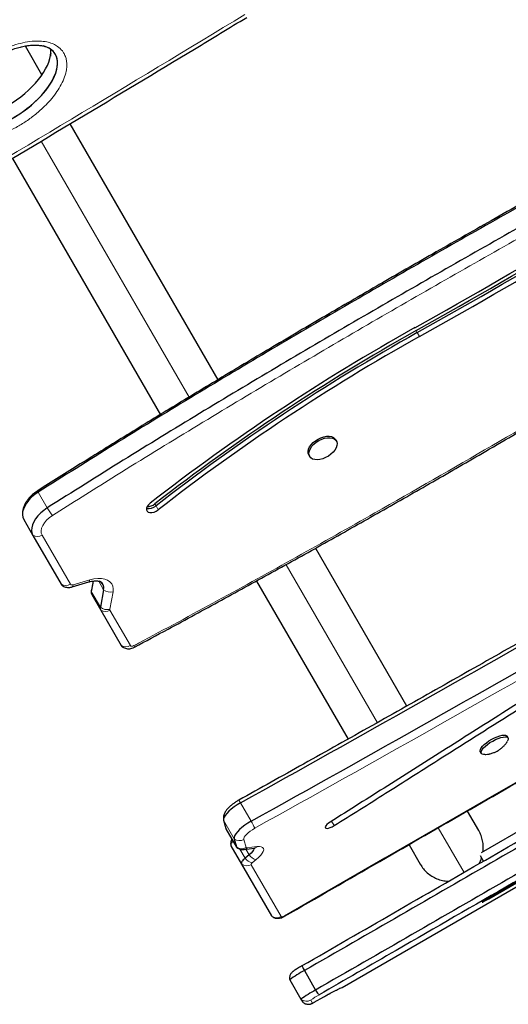
# Model space of a CAD drawing. Extents: x -71 to 526, y -9 to 410.
# Drawn here: x 345 to 356, y 90 to 112 of the extents above; entities that cross this region are included whole.
import ezdxf

# ---------------------------------------------------------------- set-up
doc = ezdxf.new("R2010")
doc.units = 0
doc.header["$LTSCALE"] = 0.125
doc.header["$MEASUREMENT"] = 0
doc.layers.add('CONTOUR', color=7, linetype='CONTINUOUS')

msp = doc.modelspace()

# ---------------------------------------------------------------- linework, layer by layer
at = {"layer": 'CONTOUR', "lineweight": 25}
for p, q in [((345.305, 110.403), (344.936, 111.042)), ((349.22, 103.622), (345.935, 109.312)), ((344.647, 108.543), (347.938, 102.842)), ((371.433, 102.547), (355.066, 93.098)), ((351.848, 102.258), (351.829, 102.29)), ((351.233, 101.947), (351.252, 101.914)), ((344.874, 100.616), (344.874, 100.607)), ((344.903, 100.509), (345.104, 100.159)), ((345.104, 100.159), (345.733, 99.07)), ((353.413, 96.36), (351.387, 99.869)), ((345.975, 99.01), (346.345, 99.121)), ((346.445, 99.142), (346.402, 98.911)), ((346.44, 99.142), (346.403, 98.94)), ((350.074, 99.142), (352.107, 95.621)), ((346.412, 98.84), (346.613, 98.491)), ((346.676, 98.949), (346.603, 98.562)), ((346.613, 98.491), (347.066, 97.708)), ((355.662, 95.651), (355.64, 95.689)), ((355.045, 95.345), (355.067, 95.307)), ((355.011, 93.591), (354.763, 94.021)), ((349.34, 93.819), (349.389, 93.639)), ((349.389, 93.639), (349.392, 93.632)), ((349.392, 93.632), (349.628, 93.223)), ((349.577, 93.409), (349.625, 93.229)), ((349.503, 93.255), (349.739, 92.846)), ((349.798, 93.172), (350.019, 93.201)), ((353.463, 93.273), (353.712, 92.841)), ((349.91, 93.05), (349.821, 92.977)), ((355.115, 92.911), (355.047, 93.029)), ((349.739, 92.846), (350.405, 91.692)), ((351.974, 90.102), (356.547, 92.743)), ((350.405, 91.692), (350.412, 91.685)), ((351.136, 90.477), (351.386, 90.044)), ((350.81, 90.272), (351.06, 89.839)), ((351.933, 90.086), (351.974, 90.102)), ((351.06, 89.839), (351.099, 89.771)), ((351.357, 89.773), (351.567, 89.891)), ((351.567, 89.891), (351.569, 89.892)), ((351.099, 89.771), (351.099, 89.771)), ((351.357, 89.773), (351.359, 89.774))]:
    msp.add_line(p, q, dxfattribs=at)
at = {"layer": 'CONTOUR', "lineweight": 18}
for p, q in [((348.579, 103.233), (345.291, 108.928)), ((353.62, 104.713), (353.645, 104.669)), ((353.645, 104.669), (353.696, 104.582)), ((345.221, 101.118), (345.422, 100.769)), ((347.815, 100.858), (347.84, 100.815)), ((347.84, 100.815), (347.89, 100.727)), ((345.308, 100.16), (345.937, 99.071)), ((352.761, 95.988), (350.732, 99.503)), ((345.997, 99.059), (346.367, 99.17)), ((346.566, 99.139), (346.676, 98.949)), ((346.402, 98.911), (346.603, 98.562)), ((346.886, 98.9), (346.814, 98.513)), ((346.817, 98.492), (347.269, 97.709)), ((349.718, 94.209), (349.954, 93.8)), ((349.34, 93.819), (349.577, 93.409)), ((351.74, 93.804), (351.799, 93.701)), ((349.389, 93.639), (349.625, 93.229)), ((354.685, 92.656), (354.11, 93.653)), ((349.791, 93.391), (349.84, 93.211)), ((349.705, 93.179), (349.821, 92.977)), ((349.837, 93.177), (349.91, 93.05)), ((349.861, 93.204), (350.083, 93.234)), ((350.064, 92.944), (349.976, 92.87)), ((349.952, 92.832), (350.618, 91.679)), ((355.227, 92.086), (355.233, 92.076)), ((351.276, 89.819), (351.315, 89.751)), ((351.359, 89.774), (351.569, 89.892))]:
    msp.add_line(p, q, dxfattribs=at)
at = {"layer": 'CONTOUR', "lineweight": 25, "flags": 128}
for points in [[(351.233, 101.947), (351.22, 101.983), (351.217, 102.027), (351.228, 102.075), (351.251, 102.125), (351.285, 102.174), (351.329, 102.221), (351.382, 102.264), (351.441, 102.301), (351.503, 102.33), (351.567, 102.351), (351.629, 102.363), (351.687, 102.364), (351.739, 102.355), (351.782, 102.337), (351.815, 102.309), (351.829, 102.29)], [(351.422, 101.84), (351.367, 101.844), (351.319, 101.857), (351.281, 101.88), (351.254, 101.912), (351.239, 101.95), (351.236, 101.994), (351.247, 102.042), (351.269, 102.092), (351.304, 102.141), (351.348, 102.188), (351.401, 102.231), (351.46, 102.268), (351.522, 102.298), (351.586, 102.319), (351.648, 102.33), (351.706, 102.331), (351.758, 102.322), (351.801, 102.304), (351.834, 102.277), (351.856, 102.241), (351.865, 102.2), (351.86, 102.154), (351.844, 102.105), (351.815, 102.055), (351.775, 102.006), (351.726, 101.961), (351.67, 101.921), (351.609, 101.888), (351.546, 101.862), (351.483, 101.846), (351.422, 101.84)], [(345.221, 101.118), (345.145, 101.065), (345.075, 101.006), (345.014, 100.943), (344.963, 100.877), (344.922, 100.81), (344.893, 100.744), (344.876, 100.679), (344.872, 100.617), (344.881, 100.56), (344.903, 100.509)], [(345.221, 101.118), (345.145, 101.065), (345.075, 101.006), (345.014, 100.943), (344.963, 100.877), (344.922, 100.81), (344.893, 100.744), (344.876, 100.679), (344.872, 100.617), (344.881, 100.56), (344.903, 100.509)], [(345.422, 100.769), (345.346, 100.715), (345.277, 100.657), (345.216, 100.594), (345.164, 100.528), (345.124, 100.461), (345.095, 100.394), (345.078, 100.329), (345.074, 100.268), (345.083, 100.211), (345.104, 100.159)], [(345.422, 100.769), (345.346, 100.715), (345.277, 100.657), (345.216, 100.594), (345.164, 100.528), (345.124, 100.461), (345.095, 100.394), (345.078, 100.329), (345.074, 100.268), (345.083, 100.211), (345.104, 100.159)], [(347.707, 100.871), (347.67, 100.836), (347.643, 100.798), (347.629, 100.76), (347.629, 100.726), (347.642, 100.697), (347.668, 100.677), (347.705, 100.666), (347.749, 100.666), (347.797, 100.677), (347.846, 100.698), (347.89, 100.727)], [(345.733, 99.07), (345.747, 99.052), (345.761, 99.04)], [(345.733, 99.07), (345.747, 99.052), (345.763, 99.039)], [(355.233, 92.076), (356.181, 92.618), (357.13, 93.162), (358.08, 93.707), (359.031, 94.253), (359.982, 94.799), (360.934, 95.347), (361.886, 95.895), (362.839, 96.444), (363.791, 96.994), (364.743, 97.544), (365.694, 98.094), (366.645, 98.645)], [(366.625, 98.647), (365.679, 98.099), (364.731, 97.552), (363.784, 97.004), (362.836, 96.457), (361.888, 95.911), (360.941, 95.365), (359.993, 94.82), (359.046, 94.276), (358.1, 93.732), (357.154, 93.19), (356.209, 92.649), (355.266, 92.109)], [(347.066, 97.708), (347.083, 97.686), (347.093, 97.678)], [(347.066, 97.708), (347.083, 97.686), (347.095, 97.677)], [(355.045, 95.345), (355.039, 95.367), (355.046, 95.396), (355.064, 95.43), (355.094, 95.467), (355.134, 95.506), (355.183, 95.546), (355.238, 95.585), (355.298, 95.621), (355.359, 95.653), (355.419, 95.679), (355.477, 95.699), (355.529, 95.711), (355.573, 95.715), (355.608, 95.711), (355.632, 95.699), (355.64, 95.689)], [(355.147, 95.282), (355.115, 95.282), (355.086, 95.29), (355.068, 95.306), (355.062, 95.329), (355.068, 95.357), (355.087, 95.391), (355.116, 95.429), (355.157, 95.468), (355.205, 95.508), (355.26, 95.547), (355.32, 95.583), (355.381, 95.614), (355.442, 95.641), (355.499, 95.66), (355.551, 95.672), (355.595, 95.677), (355.63, 95.673), (355.654, 95.661), (355.666, 95.642), (355.666, 95.616), (355.653, 95.584), (355.644, 95.569)], [(349.718, 94.209), (349.645, 94.165), (349.576, 94.119), (349.512, 94.07), (349.457, 94.022), (349.411, 93.974), (349.375, 93.928), (349.351, 93.887), (349.339, 93.85), (349.34, 93.819)], [(349.718, 94.209), (349.645, 94.165), (349.576, 94.119), (349.512, 94.07), (349.457, 94.022), (349.411, 93.974), (349.375, 93.928), (349.351, 93.887), (349.339, 93.85), (349.34, 93.819)], [(349.954, 93.8), (349.881, 93.756), (349.812, 93.71), (349.749, 93.661), (349.693, 93.612), (349.647, 93.565), (349.611, 93.519), (349.587, 93.477), (349.576, 93.44), (349.577, 93.409)], [(349.954, 93.8), (349.881, 93.756), (349.812, 93.71), (349.749, 93.661), (349.693, 93.612), (349.647, 93.565), (349.611, 93.519), (349.587, 93.477), (349.576, 93.44), (349.577, 93.409)], [(351.709, 93.78), (351.669, 93.753), (351.636, 93.724), (351.613, 93.697), (351.601, 93.673), (351.602, 93.655), (351.614, 93.644), (351.639, 93.64), (351.672, 93.645), (351.712, 93.658), (351.756, 93.677), (351.799, 93.701)], [(349.551, 93.356), (349.543, 93.347), (349.526, 93.328), (349.514, 93.311), (349.505, 93.294), (349.5, 93.279), (349.5, 93.266), (349.503, 93.255)], [(349.551, 93.356), (349.543, 93.347), (349.526, 93.328), (349.514, 93.311), (349.505, 93.294), (349.5, 93.279), (349.5, 93.266), (349.503, 93.255)], [(350.017, 93.202), (350.017, 93.192), (350.009, 93.162), (349.987, 93.128), (349.954, 93.09), (349.91, 93.05)], [(350.017, 93.201), (350.017, 93.192), (350.009, 93.162), (349.987, 93.128), (349.954, 93.09), (349.91, 93.05)], [(349.821, 92.977), (349.799, 92.957), (349.779, 92.938), (349.763, 92.919), (349.75, 92.901), (349.741, 92.885), (349.736, 92.87), (349.736, 92.857), (349.739, 92.846)], [(349.821, 92.977), (349.799, 92.957), (349.779, 92.938), (349.763, 92.919), (349.75, 92.901), (349.741, 92.885), (349.736, 92.87), (349.736, 92.857), (349.739, 92.846)], [(355.266, 92.109), (355.219, 92.082), (355.176, 92.056), (355.138, 92.033), (355.109, 92.015), (355.092, 92.003), (355.087, 91.998), (355.095, 92.001), (355.116, 92.011), (355.148, 92.028), (355.188, 92.05), (355.233, 92.076)], [(350.405, 91.692), (350.417, 91.681), (350.422, 91.679)]]:
    msp.add_lwpolyline(points, dxfattribs=at)
at = {"layer": 'CONTOUR', "lineweight": 18, "flags": 128}
for points in [[(350.693, 91.694), (352.927, 92.984), (355.163, 94.272), (357.399, 95.559), (359.635, 96.845), (361.872, 98.13), (364.11, 99.414), (366.348, 100.697), (368.587, 101.979)], [(345.536, 100.598), (345.468, 100.549), (345.409, 100.495), (345.359, 100.437), (345.322, 100.377), (345.297, 100.317), (345.286, 100.26), (345.29, 100.207), (345.308, 100.16)], [(345.997, 99.059), (345.995, 99.042), (345.991, 99.028), (345.985, 99.018), (345.978, 99.012), (345.975, 99.01)], [(346.367, 99.17), (346.365, 99.152), (346.361, 99.138), (346.355, 99.128), (346.348, 99.122), (346.345, 99.121)], [(346.367, 99.17), (346.458, 99.192), (346.545, 99.202), (346.627, 99.2), (346.701, 99.187), (346.765, 99.162), (346.817, 99.127), (346.856, 99.081), (346.881, 99.027), (346.891, 98.966), (346.886, 98.9)], [(346.402, 98.911), (346.402, 98.932), (346.403, 98.94)], [(347.269, 97.709), (347.274, 97.702), (347.282, 97.697), (347.291, 97.694), (347.301, 97.693), (347.313, 97.693), (347.325, 97.696), (347.338, 97.7), (347.35, 97.706)], [(350.035, 93.643), (349.982, 93.611), (349.932, 93.577), (349.888, 93.542), (349.85, 93.506), (349.821, 93.473), (349.801, 93.441), (349.791, 93.414), (349.791, 93.391)], [(349.84, 93.211), (349.84, 93.209), (349.842, 93.207), (349.844, 93.206), (349.846, 93.205), (349.849, 93.204), (349.853, 93.204), (349.857, 93.204), (349.861, 93.204)], [(350.083, 93.234), (350.136, 93.237), (350.179, 93.231), (350.209, 93.217), (350.227, 93.195), (350.232, 93.165), (350.223, 93.129), (350.201, 93.087), (350.166, 93.042), (350.12, 92.993), (350.064, 92.944)], [(349.976, 92.87), (349.969, 92.865), (349.963, 92.859), (349.958, 92.853), (349.955, 92.848), (349.952, 92.843), (349.951, 92.839), (349.951, 92.835), (349.952, 92.832)], [(350.618, 91.679), (350.621, 91.675), (350.627, 91.673), (350.635, 91.673), (350.645, 91.675), (350.656, 91.678), (350.668, 91.682), (350.68, 91.688), (350.693, 91.694)]]:
    msp.add_lwpolyline(points, dxfattribs=at)
at = {"layer": 'CONTOUR', "lineweight": 25}
for centre, radius, start, end in [((444.597, -60.363), 201.57, 119.44729, 121.47615), ((277.287, 240.889), 156.041, 299.27524, 302.45118), ((277.006, 241.377), 156.674, 299.27524, 302.45118), ((277.031, 241.333), 156.674, 299.27524, 302.45118), ((277.081, 241.246), 156.674, 299.27524, 302.45118), ((376.391, 64.057), 46.67, 119.2439, 127.924), ((376.155, 64.476), 46.118, 119.2507, 127.9171), ((376.18, 64.432), 46.118, 119.2507, 127.9171), ((376.23, 64.345), 46.118, 119.2507, 127.9171), ((-11.516, 743.117), 742.679, 299.103787, 300.507529), ((-11.28, 742.708), 742.679, 299.103787, 300.507529), ((347.679, 100.997), 0.243, 258.1013, 311.3198), ((347.641, 101.07), 0.274, 270.3578, 309.3571), ((346.514, 98.987), 0.166, 346.65, 66.3615), ((346.516, 98.988), 0.164, 346.2409, 53.0459), ((346.502, 98.889), 0.103, 167.5351, 208.4975), ((346.704, 98.54), 0.103, 167.5351, 208.4975), ((349.652, 93.237), 0.0278, 195.2716, 231.7313), ((349.654, 93.238), 0.0303, 196.787, 246.4541), ((352.437, 88.05), 2.754, 118.1761, 126.1965), ((352.686, 87.617), 2.754, 118.1761, 126.1965)]:
    msp.add_arc(centre, radius, start, end, dxfattribs=at)
at = {"layer": 'CONTOUR', "lineweight": 18}
for centre, radius, start, end in [((444.596, -60.36), 201.35, 119.44729, 121.47615), ((-125.537, 895.205), 916.389, 300.683887, 301.246527), ((-11.462, 743.024), 743.219, 299.103787, 300.507529), ((345.274, 101.157), 0.0665, 187.2201, 215.9908), ((347.482, 102.014), 2.406, 211.1563, 216.0496), ((345.205, 100.319), 0.189, 237.7794, 302.8282), ((345.834, 99.23), 0.189, 237.7794, 302.8282), ((345.975, 99.105), 0.0509, 221.964, 295.7399), ((346.831, 99.14), 0.247, 230.8056, 282.832), ((346.759, 98.753), 0.247, 230.8056, 282.832), ((346.714, 98.651), 0.189, 237.7796, 302.8288), ((346.843, 98.506), 0.0301, 167.5351, 208.4975), ((347.166, 97.868), 0.189, 237.7796, 302.8288), ((349.481, 94.089), 0.265, 26.7832, 42.1412), ((348.303, 92.85), 1.905, 24.5983, 29.8955), ((349.698, 93.56), 0.193, 231.1985, 298.8855), ((349.746, 93.38), 0.193, 231.1985, 298.8855), ((349.782, 93.282), 0.111, 278.1963, 315.6584), ((350.004, 93.311), 0.111, 278.1582, 315.6591), ((350.036, 93.122), 0.259, 214.088, 256.5614), ((350.125, 93.195), 0.259, 214.088, 256.5614), ((349.856, 92.993), 0.187, 231.618, 300.8739), ((350.522, 91.839), 0.187, 231.618, 300.8739), ((345.512, 88.7), 5.984, 29.9275, 30.0261), ((353.227, 87.188), 3.173, 113.2736, 121.5168), ((351.182, 89.982), 0.187, 229.4921, 300.0091), ((352.193, 88.574), 1.547, 118.1965, 126.3746), ((351.221, 89.914), 0.187, 229.4921, 300.0091), ((351.19, 90.048), 0.322, 292.9128, 301.7496)]:
    msp.add_arc(centre, radius, start, end, dxfattribs=at)
at = {"layer": 'CONTOUR', "lineweight": 25}
for centre, start_param, end_param in [((344.447, 110.114), 2.648802, 6.31302), ((344.447, 110.114), 2.791017, 6.31302), ((344.298, 110.372), 3.327327, 6.029869), ((344.447, 110.114), 0.029834, 0.417332), ((344.447, 110.114), 0.029834, 0.262626)]:
    msp.add_ellipse(centre, major_axis=(1.142, 0.767), ratio=0.496406, start_param=start_param, end_param=end_param, dxfattribs=at)
for points, knots in [([(368.761, 114.658), (368.164, 114.324), (366.873, 113.602), (364.735, 112.416), (362.424, 111.138), (360.224, 109.922), (358.342, 108.877), (356.757, 107.99), (355.322, 107.181), (354.021, 106.44), (352.82, 105.749), (351.663, 105.076), (350.52, 104.403), (349.382, 103.724), (348.278, 103.056), (347.206, 102.4), (346.189, 101.767), (345.527, 101.351), (345.212, 101.15), (345.209, 101.148)], [0, 0, 0, 0, 0.0755315, 0.1634068, 0.2701285, 0.3672497, 0.4411695, 0.5078399, 0.5678627, 0.6231083, 0.6733033, 0.7207639, 0.7709903, 0.8197709, 0.8672232, 0.9134828, 0.958664, 0.9995751, 1, 1, 1, 1]), ([(368.779, 114.63), (367.895, 114.135), (366.125, 113.145), (363.463, 111.675), (360.8, 110.204), (358.138, 108.727), (355.789, 107.409), (353.753, 106.25), (352.028, 105.253), (350.31, 104.244), (348.602, 103.22), (346.903, 102.181), (345.782, 101.472), (345.221, 101.118)], [0, 0, 0, 0, 0.111896, 0.223881, 0.33592, 0.447975, 0.560015, 0.633356, 0.706683, 0.779997, 0.85331, 0.926636, 1, 1, 1, 1]), ([(368.779, 114.63), (367.895, 114.135), (366.125, 113.145), (363.463, 111.675), (360.8, 110.204), (358.138, 108.727), (355.789, 107.409), (353.753, 106.25), (352.028, 105.253), (350.31, 104.244), (348.602, 103.22), (346.903, 102.181), (345.782, 101.472), (345.221, 101.118)], [0, 0, 0, 0, 0.111896, 0.223881, 0.33592, 0.447975, 0.560015, 0.633356, 0.706683, 0.779997, 0.85331, 0.926636, 1, 1, 1, 1]), ([(368.981, 114.28), (368.096, 113.786), (366.327, 112.796), (363.665, 111.325), (361.001, 109.855), (358.34, 108.378), (355.991, 107.06), (353.955, 105.901), (352.229, 104.904), (350.512, 103.895), (348.804, 102.871), (347.105, 101.831), (345.983, 101.123), (345.422, 100.769)], [0, 0, 0, 0, 0.111896, 0.223881, 0.33592, 0.447975, 0.560015, 0.633356, 0.706683, 0.779997, 0.85331, 0.926636, 1, 1, 1, 1]), ([(368.981, 114.28), (368.096, 113.786), (366.327, 112.796), (363.665, 111.325), (361.001, 109.855), (358.34, 108.378), (355.991, 107.06), (353.955, 105.901), (352.229, 104.904), (350.512, 103.895), (348.804, 102.871), (347.105, 101.831), (345.983, 101.123), (345.422, 100.769)], [0, 0, 0, 0, 0.1118959, 0.2238809, 0.3359196, 0.4479748, 0.5600146, 0.6333564, 0.7066826, 0.7799972, 0.8533096, 0.9266361, 1, 1, 1, 1]), ([(342.137, 107.05), (342.593, 107.321), (343.917, 108.107), (346.103, 109.415), (348.219, 110.689), (349.468, 111.447), (349.855, 111.681)], [0, 0, 0, 0, 0.1769242, 0.5130587, 0.8491934, 1, 1, 1, 1]), ([(347.362, 97.673), (347.61, 97.806), (348.257, 98.152), (349.297, 98.718), (350.481, 99.369), (351.658, 100.025), (352.827, 100.685), (353.996, 101.354), (355.232, 102.068), (356.58, 102.854), (358.102, 103.749), (359.856, 104.786), (361.93, 106.017), (363.959, 107.222), (365.74, 108.275), (367.123, 109.087), (368.428, 109.846), (369.78, 110.624), (370.846, 111.234), (371.47, 111.588), (371.606, 111.665)], [0, 0, 0, 0, 0.03019, 0.078659, 0.126953, 0.175075, 0.223032, 0.270824, 0.31935, 0.375995, 0.438011, 0.508538, 0.594423, 0.696433, 0.761461, 0.816112, 0.868338, 0.923176, 0.983218, 1, 1, 1, 1]), ([(343.244, 109.591), (343.244, 109.594), (343.244, 109.621), (343.253, 109.675), (343.273, 109.754), (343.305, 109.839), (343.348, 109.929), (343.403, 110.024), (343.471, 110.122), (343.551, 110.223), (343.644, 110.324), (343.749, 110.425), (343.866, 110.525), (343.995, 110.624), (344.132, 110.717), (344.274, 110.801), (344.417, 110.874), (344.56, 110.936), (344.696, 110.985), (344.823, 111.021), (344.938, 111.046), (345.045, 111.061), (345.142, 111.066), (345.232, 111.063), (345.315, 111.052), (345.387, 111.031), (345.431, 111.015), (345.449, 111.004), (345.449, 111.004)], [0, 0, 0, 0, 0.0048089, 0.0354545, 0.0673256, 0.1011541, 0.1374615, 0.1757985, 0.2180459, 0.2619366, 0.3079232, 0.3563206, 0.407341, 0.4610217, 0.516544, 0.5705716, 0.6230951, 0.6742375, 0.7242082, 0.7665621, 0.8064935, 0.8435453, 0.8776861, 0.9091518, 0.9413282, 0.9711703, 0.9997538, 1, 1, 1, 1]), ([(345.5, 110.878), (345.499, 110.861), (345.498, 110.841), (345.493, 110.819), (345.492, 110.816)], [0, 0, 0, 0, 0.845925, 1, 1, 1, 1]), ([(351.087, 90.586), (351.766, 90.978), (353.123, 91.761), (355.159, 92.936), (357.533, 94.308), (360.247, 95.877), (363.147, 97.555), (365.897, 99.144), (368.062, 100.395), (369.794, 101.395), (371.094, 102.144), (372.394, 102.893), (373.693, 103.641), (374.667, 104.202), (375.208, 104.513), (375.317, 104.575)], [0, 0, 0, 0, 0.083994, 0.167991, 0.251988, 0.378035, 0.504083, 0.611293, 0.718513, 0.772122, 0.825731, 0.879361, 0.932991, 0.986595, 1, 1, 1, 1]), ([(375.385, 104.477), (374.738, 104.105), (373.444, 103.361), (371.503, 102.242), (369.562, 101.123), (367.622, 100.003), (365.683, 98.883), (363.744, 97.762), (361.74, 96.603), (359.672, 95.407), (357.538, 94.174), (355.405, 92.941), (353.271, 91.708), (351.848, 90.887), (351.136, 90.477)], [0, 0, 0, 0, 0.080075, 0.16009, 0.240077, 0.320054, 0.400035, 0.480022, 0.560017, 0.648015, 0.736013, 0.824008, 0.912, 1, 1, 1, 1]), ([(375.385, 104.477), (374.738, 104.105), (373.444, 103.361), (371.503, 102.242), (369.562, 101.123), (367.622, 100.003), (365.683, 98.883), (363.744, 97.762), (361.74, 96.603), (359.672, 95.407), (357.538, 94.174), (355.405, 92.941), (353.271, 91.708), (351.848, 90.887), (351.136, 90.477)], [0, 0, 0, 0, 0.080075, 0.16009, 0.240077, 0.320054, 0.400035, 0.480022, 0.560017, 0.648015, 0.736013, 0.824008, 0.912, 1, 1, 1, 1]), ([(375.635, 104.044), (374.988, 103.672), (373.694, 102.928), (371.753, 101.81), (369.812, 100.691), (367.872, 99.571), (365.933, 98.45), (363.993, 97.329), (361.99, 96.171), (359.921, 94.975), (357.788, 93.741), (355.655, 92.508), (353.521, 91.276), (352.098, 90.455), (351.386, 90.044)], [0, 0, 0, 0, 0.080075, 0.16009, 0.240077, 0.320054, 0.400035, 0.480022, 0.560017, 0.648015, 0.736013, 0.824008, 0.912, 1, 1, 1, 1]), ([(375.635, 104.044), (374.988, 103.672), (373.694, 102.928), (371.753, 101.81), (369.812, 100.691), (367.872, 99.571), (365.933, 98.45), (363.993, 97.329), (361.99, 96.171), (359.921, 94.975), (357.788, 93.741), (355.655, 92.508), (353.521, 91.276), (352.098, 90.455), (351.386, 90.044)], [0, 0, 0, 0, 0.080075, 0.16009, 0.240077, 0.320054, 0.400035, 0.480022, 0.560017, 0.648015, 0.736013, 0.824008, 0.912, 1, 1, 1, 1]), ([(375.691, 103.926), (375.659, 103.907), (375.194, 103.64), (374.295, 103.123), (372.996, 102.375), (371.696, 101.626), (369.963, 100.627), (367.798, 99.377), (365.633, 98.126), (364.226, 97.313), (362.819, 96.499), (360.977, 95.434), (358.377, 93.93), (355.776, 92.427), (353.471, 91.096), (352.033, 90.266), (351.462, 89.937)], [0, 0, 0, 0, 0.0040235, 0.0576282, 0.1112332, 0.1648687, 0.2185045, 0.3257098, 0.4329355, 0.4865388, 0.4999396, 0.6072865, 0.7146334, 0.8219884, 0.9293415, 1, 1, 1, 1]), ([(365.474, 103.316), (365.211, 103.161), (364.449, 102.713), (363.186, 101.973), (361.685, 101.098), (360.181, 100.226), (358.676, 99.358), (357.168, 98.493), (355.658, 97.632), (354.147, 96.775), (352.634, 95.921), (351.144, 95.085), (350.158, 94.535), (349.678, 94.267)], [0, 0, 0, 0, 0.050236, 0.145686, 0.241136, 0.336586, 0.432036, 0.527486, 0.622936, 0.718387, 0.813837, 0.909287, 1, 1, 1, 1]), ([(367.139, 102.605), (366.906, 102.507), (366.442, 102.311), (365.738, 101.994), (365.033, 101.663), (364.327, 101.316), (363.62, 100.956), (362.912, 100.584), (362.116, 100.153), (361.232, 99.659), (360.262, 99.1), (359.297, 98.529), (358.199, 97.865), (356.974, 97.108), (355.629, 96.263), (354.303, 95.422), (353, 94.594), (352.136, 94.049), (351.709, 93.78)], [0, 0, 0, 0, 0.0448041, 0.0894204, 0.1339679, 0.1785181, 0.2231368, 0.2678693, 0.3127431, 0.3746938, 0.436924, 0.499381, 0.5619755, 0.6513921, 0.7404158, 0.8285505, 0.9152608, 1, 1, 1, 1]), ([(351.799, 93.701), (352.18, 93.941), (352.95, 94.426), (354.109, 95.163), (355.285, 95.909), (356.389, 96.605), (357.417, 97.247), (358.365, 97.831), (359.318, 98.408), (360.211, 98.937), (361.041, 99.417), (361.808, 99.851), (362.574, 100.273), (363.34, 100.681), (364.1, 101.073), (364.853, 101.446), (365.599, 101.8), (366.343, 102.137), (366.833, 102.344), (367.079, 102.447)], [0, 0, 0, 0, 0.076377, 0.154206, 0.233106, 0.312695, 0.375473, 0.438284, 0.500979, 0.563432, 0.613157, 0.662631, 0.711841, 0.760789, 0.809503, 0.857167, 0.904733, 0.952296, 1, 1, 1, 1]), ([(350.698, 91.685), (351.402, 92.092), (353.445, 93.271), (356.827, 95.219), (360.845, 97.53), (364.767, 99.78), (367.35, 101.258), (368.592, 101.969)], [0, 0, 0, 0, 0.118205, 0.342794, 0.567383, 0.791973, 1, 1, 1, 1]), ([(345.208, 101.149), (345.195, 101.14), (345.156, 101.114), (345.097, 101.067), (345.034, 101.007), (344.979, 100.94), (344.933, 100.869), (344.9, 100.797), (344.879, 100.726), (344.871, 100.67), (344.873, 100.637), (344.873, 100.626)], [0, 0, 0, 0, 0.069436, 0.196516, 0.324631, 0.454233, 0.585623, 0.718395, 0.835339, 0.947734, 1, 1, 1, 1]), ([(345.762, 99.04), (345.763, 99.039), (345.776, 99.028), (345.807, 99.014), (345.852, 99.001), (345.899, 98.997), (345.941, 99.001), (345.966, 99.008), (345.975, 99.01)], [0, 0, 0, 0, 0.022864, 0.233322, 0.441161, 0.652108, 0.872283, 1, 1, 1, 1]), ([(346.345, 99.121), (346.356, 99.124), (346.388, 99.133), (346.438, 99.143), (346.493, 99.147), (346.539, 99.145), (346.575, 99.138), (346.601, 99.129), (346.609, 99.123), (346.613, 99.12)], [0, 0, 0, 0, 0.081935, 0.24034, 0.396483, 0.550056, 0.701853, 0.854047, 1, 1, 1, 1]), ([(346.403, 98.94), (346.4, 98.924), (346.397, 98.904), (346.4, 98.884), (346.401, 98.88)], [0, 0, 0, 0, 0.809958, 1, 1, 1, 1]), ([(347.094, 97.678), (347.095, 97.677), (347.108, 97.666), (347.139, 97.652), (347.184, 97.639), (347.231, 97.635), (347.281, 97.64), (347.326, 97.653), (347.353, 97.666), (347.365, 97.672)], [0, 0, 0, 0, 0.017941, 0.18294, 0.345886, 0.511269, 0.683887, 0.867345, 1, 1, 1, 1]), ([(355.261, 95.298), (355.29, 95.306), (355.34, 95.32), (355.41, 95.352), (355.473, 95.39), (355.534, 95.438), (355.587, 95.493), (355.623, 95.536), (355.639, 95.562), (355.641, 95.566)], [0, 0, 0, 0, 0.188042, 0.325247, 0.486871, 0.650777, 0.808119, 0.968115, 1, 1, 1, 1]), ([(355.151, 95.283), (355.158, 95.283), (355.187, 95.284), (355.224, 95.29), (355.254, 95.297), (355.261, 95.298)], [0, 0, 0, 0, 0.1807974, 0.8022585, 1, 1, 1, 1]), ([(349.678, 94.267), (349.666, 94.261), (349.633, 94.242), (349.58, 94.208), (349.522, 94.164), (349.467, 94.116), (349.418, 94.065), (349.38, 94.012), (349.354, 93.96), (349.339, 93.911), (349.334, 93.865), (349.338, 93.837), (349.34, 93.826)], [0, 0, 0, 0, 0.059889, 0.173247, 0.287776, 0.405288, 0.528949, 0.664495, 0.765385, 0.85557, 0.941152, 1, 1, 1, 1]), ([(355.105, 93.12), (355.109, 93.16), (355.116, 93.242), (355.1, 93.364), (355.067, 93.483), (355.03, 93.555), (355.011, 93.591)], [0, 0, 0, 0, 0.243491, 0.506231, 0.749916, 1, 1, 1, 1]), ([(349.526, 93.4), (349.523, 93.394), (349.512, 93.377), (349.501, 93.343), (349.495, 93.303), (349.499, 93.277), (349.501, 93.266)], [0, 0, 0, 0, 0.1418719, 0.4476642, 0.7640676, 1, 1, 1, 1]), ([(349.637, 93.215), (349.642, 93.211), (349.657, 93.197), (349.688, 93.183), (349.726, 93.172), (349.763, 93.168), (349.787, 93.171), (349.798, 93.172)], [0, 0, 0, 0, 0.111549, 0.351154, 0.5787, 0.801031, 1, 1, 1, 1]), ([(350.019, 93.201), (350.024, 93.202), (350.036, 93.203), (350.046, 93.203), (350.045, 93.203), (350.045, 93.203)], [0, 0, 0, 0, 0.321611, 0.770015, 1, 1, 1, 1]), ([(355.018, 92.855), (355.022, 92.861), (355.047, 92.9), (355.062, 92.945), (355.074, 92.982)], [0, 0, 0, 0, 0.164817, 1, 1, 1, 1]), ([(353.712, 92.841), (353.734, 92.807), (353.778, 92.738), (353.866, 92.649), (353.967, 92.574), (354.081, 92.516), (354.202, 92.48), (354.292, 92.464), (354.34, 92.467), (354.346, 92.467)], [0, 0, 0, 0, 0.156105, 0.318167, 0.484929, 0.646974, 0.81372, 0.975721, 1, 1, 1, 1]), ([(350.414, 91.685), (350.42, 91.68), (350.437, 91.665), (350.469, 91.651), (350.507, 91.641), (350.545, 91.638), (350.585, 91.642), (350.628, 91.652), (350.666, 91.668), (350.69, 91.681), (350.698, 91.685)], [0, 0, 0, 0, 0.077032, 0.2115, 0.339484, 0.464964, 0.594214, 0.738297, 0.909419, 1, 1, 1, 1]), ([(351.084, 90.585), (351.08, 90.582), (351.06, 90.57), (351.024, 90.549), (350.98, 90.522), (350.942, 90.499), (350.91, 90.478), (350.891, 90.464), (350.87, 90.448), (350.854, 90.431), (350.837, 90.409), (350.821, 90.381), (350.81, 90.346), (350.805, 90.308), (350.809, 90.283), (350.811, 90.272)], [0, 0, 0, 0, 0.025687, 0.133265, 0.241482, 0.351002, 0.463866, 0.590124, 0.641417, 0.686202, 0.735557, 0.795681, 0.86264, 0.93786, 1, 1, 1, 1]), ([(351.087, 90.586), (351.087, 90.586), (351.086, 90.586), (351.085, 90.582), (351.092, 90.563), (351.109, 90.527), (351.127, 90.494), (351.136, 90.477)], [0, 0, 0, 0, 0.0053474, 0.1799977, 0.4536869, 0.7268331, 1, 1, 1, 1]), ([(351.386, 90.044), (351.396, 90.028), (351.417, 89.994), (351.441, 89.958), (351.456, 89.94), (351.461, 89.937), (351.462, 89.937), (351.462, 89.937)], [0, 0, 0, 0, 0.273167, 0.546313, 0.820002, 0.994653, 1, 1, 1, 1]), ([(351.567, 89.891), (351.58, 89.898), (351.618, 89.92), (351.677, 89.952), (351.742, 89.988), (351.8, 90.019), (351.85, 90.045), (351.888, 90.065), (351.915, 90.078), (351.93, 90.085), (351.932, 90.085), (351.933, 90.086)], [0, 0, 0, 0, 0.0695443, 0.201694, 0.3335992, 0.4649331, 0.5952716, 0.7237562, 0.8345968, 0.9299494, 1, 1, 1, 1]), ([(351.1, 89.772), (351.107, 89.766), (351.123, 89.752), (351.143, 89.742), (351.156, 89.738), (351.157, 89.738)], [0, 0, 0, 0, 0.385742, 0.9684179, 1, 1, 1, 1]), ([(351.157, 89.738), (351.167, 89.735), (351.188, 89.728), (351.219, 89.726), (351.247, 89.727), (351.27, 89.732), (351.289, 89.738), (351.302, 89.744), (351.315, 89.75), (351.331, 89.759), (351.348, 89.768), (351.357, 89.773)], [0, 0, 0, 0, 0.142754, 0.279797, 0.401531, 0.506433, 0.591465, 0.660578, 0.727957, 0.860503, 1, 1, 1, 1])]:
    msp.add_open_spline(points, degree=3, knots=knots, dxfattribs=at)
at = {"layer": 'CONTOUR', "lineweight": 18}
for points, knots in [([(369.08, 114.101), (368.25, 113.636), (366.589, 112.707), (364.049, 111.303), (361.466, 109.877), (359.279, 108.665), (357.861, 107.873), (356.734, 107.241), (355.464, 106.525), (353.727, 105.533), (351.996, 104.53), (350.273, 103.514), (348.559, 102.482), (346.979, 101.511), (345.976, 100.876), (345.536, 100.598)], [0, 0, 0, 0, 0.105146, 0.210292, 0.320773, 0.431253, 0.486493, 0.500303, 0.57397, 0.647639, 0.721304, 0.794987, 0.868674, 0.942355, 1, 1, 1, 1]), ([(347.35, 97.706), (347.384, 97.723), (348.005, 98.054), (349.21, 98.705), (350.961, 99.673), (352.994, 100.819), (355.305, 102.149), (357.462, 103.413), (358.861, 104.24), (360.261, 105.068), (362.09, 106.155), (364.673, 107.688), (367.261, 109.212), (369.563, 110.549), (371.006, 111.369), (371.58, 111.695)], [0, 0, 0, 0, 0.004023, 0.075514, 0.14701, 0.218504, 0.325718, 0.432935, 0.486538, 0.499939, 0.607292, 0.714647, 0.821997, 0.929341, 1, 1, 1, 1]), ([(345.759, 110.934), (345.772, 110.916), (345.803, 110.871), (345.836, 110.791), (345.856, 110.694), (345.859, 110.59), (345.842, 110.463), (345.796, 110.314), (345.716, 110.149), (345.614, 109.991), (345.496, 109.842), (345.349, 109.686), (345.17, 109.526), (344.958, 109.369), (344.746, 109.239), (344.539, 109.134), (344.339, 109.052), (344.138, 108.991), (343.939, 108.952), (343.759, 108.94), (343.6, 108.952), (343.472, 108.982), (343.364, 109.029), (343.276, 109.088), (343.206, 109.162), (343.156, 109.246), (343.123, 109.338), (343.109, 109.436), (343.112, 109.555), (343.141, 109.692), (343.208, 109.868), (343.318, 110.06), (343.471, 110.258), (343.645, 110.438), (343.833, 110.6), (344.038, 110.748), (344.256, 110.879), (344.486, 110.991), (344.713, 111.076), (344.932, 111.131), (345.125, 111.157), (345.298, 111.155), (345.438, 111.133), (345.557, 111.093), (345.669, 111.033), (345.726, 110.97), (345.759, 110.934)], [0, 0, 0, 0, 0.010106, 0.024641, 0.039185, 0.05439, 0.069607, 0.093746, 0.117925, 0.141888, 0.165942, 0.189945, 0.222119, 0.254399, 0.286582, 0.312955, 0.339385, 0.365719, 0.39069, 0.415626, 0.434694, 0.453737, 0.469253, 0.484757, 0.500042, 0.514666, 0.529295, 0.543997, 0.558711, 0.580512, 0.602347, 0.634381, 0.66647, 0.697012, 0.727661, 0.758229, 0.789405, 0.820668, 0.851798, 0.878343, 0.904854, 0.925341, 0.945798, 0.961841, 0.97787, 1, 1, 1, 1]), ([(347.363, 97.671), (347.363, 97.671), (347.365, 97.669), (347.362, 97.679), (347.354, 97.697), (347.35, 97.706)], [0, 0, 0, 0, 0.0098927, 0.5049463, 1, 1, 1, 1])]:
    msp.add_open_spline(points, degree=3, knots=knots, dxfattribs=at)

doc.saveas('drawing.dxf')
